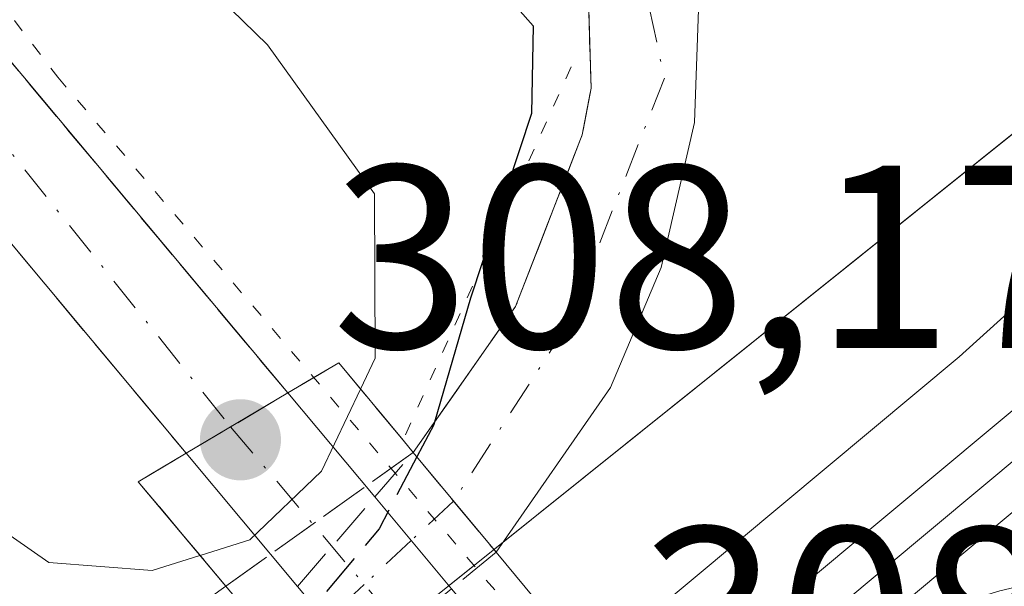
# Model space of a CAD drawing. Units: metres. Extents: x 604661 to 608147, y 4687566 to 4689942.
# Drawn here: x 606665 to 606702, y 4688839 to 4688861 of the extents above; entities that cross this region are included whole.
import ezdxf

# ---------------------------------------------------------------- set-up
doc = ezdxf.new("R2010")
doc.units = ezdxf.units.M
doc.header["$MEASUREMENT"] = 0
for name, pattern in [('DGN Style 3', [2.307223458686699, 1.648016756204785, -0.6592067024819142]), ('DGN Style 4', [2.6384748266838614, 1.318413404963828, -0.6592067024819142, 0.001648016756204785, -0.6592067024819142]), ('DGN Style 5', [1.1536117293433497, 0.4944050268614355, -0.6592067024819142])]:
    doc.linetypes.add(name, pattern=pattern)
for name, color, linetype, lineweight in [('Carretera de calzada única Cxs', 7, 'Continuous', 13), ('Carretera de calzada única eje', 7, 'DGN Style 4', 0), ('Carretera de calzada única eje oculto', 142, 'DGN Style 4', 0), ('Carretera de calzada única oculto Cxs', 7, 'DGN Style 3', 13), ('Curva de nivel maestra', 30, 'Continuous', 30), ('Curva de nivel maestra oculto', 30, 'DGN Style 3', 30), ('Curva de nivel normal', 30, 'Continuous', 0), ('Ferrocarril', 4, 'Continuous', 0), ('Ferrocarril eje', 151, 'Continuous', 13), ('Núcleo urbano CxS', 7, 'Continuous', 0), ('Pastizal CxS', 92, 'Continuous', 0), ('Puente Cxs', 1, 'Continuous', 13), ('Puente esquema', 1, 'DGN Style 5', 0), ('Punto de cota en terreno', 7, 'Continuous', 0), ('Rótulo de punto de cota en construcción', 7, 'Continuous', 0), ('Suelo desnudo CxS', 253, 'Continuous', 0), ('Talud superficial', 30, 'DGN Style 3', 0), ('Vía pecuaria CxS', 92, 'Continuous', 13), ('Vía pecuaria eje', 92, 'DGN Style 5', 0)]:
    doc.layers.add(name, color=color, linetype=linetype, lineweight=lineweight)
doc.styles.add('Style-Arial', font='txt')

# ---------------------------------------------------------------- blocks, each defined once
blk = doc.blocks.new('*U26')
at = {"layer": 'Talud superficial', "color": 30, "linetype": 'DGN Style 3', "lineweight": 0}
blk.add_polyline3d([(606669.2892000005, 4688837.2235, 303.0819999999949), (606665.7110000001, 4688834.838099999, 301.0687999999937), (606648.3097999999, 4688836.0382, 298.7017999999953), (606631.5190000003, 4688860.025, 298.5234999999957), (606626.4321, 4688868.348099999, 298.6704000000027), (606585.9809999998, 4688974.888300001, 298.6165000000037), (606584.1615000004, 4688983.368100001, 298.9416999999958), (606586.3499999996, 4688979.0101, 298.6438999999955), (606598.3899999997, 4688957.0101, 299.5236000000005), (606601.7599999999, 4688950.920100001, 299.8720999999932), (606602.0681999996, 4688950.364399999, 299.9339000000036), (606612.6699999999, 4688931.2501, 301.616599999994), (606625.1699999999, 4688909.690099999, 303.3937000000006), (606634.9401000004, 4688892.888699999, 304.8772000000026), (606637.1200000001, 4688889.140100001, 305.2437000000064), (606647.4400000004, 4688873.600099999, 306.6030000000028), (606653.3899999997, 4688865.590100001, 307.0694999999978), (606660, 4688857.550100001, 307.569399999993), (606670.9101, 4688844.4801, 307.7942999999942), (606669.0701000001, 4688843.390100001, 307.5457000000025), (606672.4386, 4688839.3781, 304.8445000000065), (606671.2435, 4688838.5264, 304.0902999999962)], close=True, dxfattribs=at)
blk.add_polyline3d([(606686.3899999997, 4688861.550100001, 299.7219999999944), (606686.4800000006, 4688858.5101, 300.1386999999959), (606686.1399999997, 4688856.710100001, 300.4983999999968), (606683.5800000001, 4688850.120100001, 302.0761999999959), (606680.4573999997, 4688845.674000001, 303.8286999999983), (606679.6401000004, 4688844.5101, 303.979800000001), (606679.2500999998, 4688844.9801, 304.4563999999955), (606676.7801000001, 4688847.960100001, 307.5016999999934), (606674.8201000001, 4688846.800100001, 307.5528999999952), (606663.25, 4688860.620100001, 307.5777999999991)], dxfattribs=at)
blk = doc.blocks.new('5PATER')
at = {"layer": 'Suelo desnudo CxS', "linetype": 'Continuous', "lineweight": 0}
h = blk.add_hatch(color=51, dxfattribs=at)
edge = h.paths.add_edge_path()
edge.add_ellipse((0, 0), major_axis=(-0.1095731443231308, -0.1110710700762829), ratio=0.9994222409660322, start_angle=0, end_angle=360)

msp = doc.modelspace()

# ---------------------------------------------------------------- linework, layer by layer
at = {"layer": 'Carretera de calzada única Cxs', "color": 7, "linetype": 'Continuous', "lineweight": 13, "extrusion": (0.04559862261422918, 0.02705596022946814, 0.9985933810274062), "elevation": 154831.9090071256, "flags": 128}
msp.add_lwpolyline([(3722857.545923341, -2910274.474934454), (3722857.545923342, -2910269.92204812)], dxfattribs=at)
msp.add_lwpolyline([(3722857.545923341, -2910274.474934454), (3722857.545923342, -2910269.92204812)], dxfattribs=at)
at = {"layer": 'Carretera de calzada única Cxs', "color": 7, "linetype": 'Continuous', "lineweight": 13, "extrusion": (0.3701566503931759, -0.4423990782809636, 0.8168641929389843), "elevation": -1849525.554327343, "flags": 128}
msp.add_lwpolyline([(3474160.640578567, 2619694.984933368), (3474160.640578567, 2619688.605931286)], dxfattribs=at)
at = {"layer": 'Carretera de calzada única Cxs', "color": 7, "linetype": 'Continuous', "lineweight": 13, "extrusion": (0.3603629221492316, -0.4304856419834309, 0.8275389274144028), "elevation": -1799603.812464859, "flags": 128}
msp.add_lwpolyline([(3474919.55042926, 2653230.054747898), (3474919.55042926, 2653238.112697312)], dxfattribs=at)
at = {"layer": 'Carretera de calzada única Cxs', "color": 7, "linetype": 'Continuous', "lineweight": 13, "extrusion": (0.2925572886452712, -0.3512521679244134, 0.8893998804749904), "elevation": -1469207.889051377, "flags": 128}
msp.add_lwpolyline([(3466963.699597311, 2859180.652290829), (3466963.699597311, 2859175.047977168)], dxfattribs=at)
at = {"layer": 'Carretera de calzada única Cxs', "color": 7, "linetype": 'Continuous', "lineweight": 13, "extrusion": (0.313546243862135, -0.3747337742559804, 0.8725040695560192), "elevation": -1566580.970508593, "flags": 128}
msp.add_lwpolyline([(3474187.613155485, 2798061.796340223), (3474187.613155486, 2798056.526459074)], dxfattribs=at)
at = {"layer": 'Carretera de calzada única Cxs', "color": 7, "linetype": 'Continuous', "lineweight": 13}
for points in [[(606564.4232999999, 4689032.440099999, 297.8319000000047), (606600.7600999996, 4688983.710100001, 298.2528000000021), (606621.0800999999, 4688951.390100001, 298.6797999999981), (606641.2100999998, 4688922.840100001, 298.6941999999981), (606667.8000999996, 4688893.030099999, 298.7498000000051), (606687.3901000004, 4688871.140100001, 298.756899999993), (606689.4600999998, 4688866.550100001, 298.8800999999949), (606690.6201, 4688861.890100001, 298.9899000000005), (606690.4600999998, 4688857.190099999, 299.1530000000057), (606689.1700999998, 4688851.620100001, 299.1548999999941), (606687.2301000003, 4688847.0101, 299.4410999999964), (606682.8300999999, 4688840.6801, 301.4179000000004)], [(606679.6401000004, 4688844.5101, 303.979800000001), (606683.5800999999, 4688850.120100001, 302.0761000000057), (606686.1401000004, 4688856.710100001, 300.4983999999968), (606686.4801000003, 4688858.5101, 300.1386999999959), (606686.3901000004, 4688861.550100001, 299.7219999999944), (606685.3901000004, 4688863.850099999, 299.684699999998), (606683.1700999998, 4688866.850099999, 299.4370000000054), (606671.7600999996, 4688876.4801, 299.5696000000025), (606668.3901000004, 4688880.1801, 299.5377000000008), (606656.4401000004, 4688894.5001, 299.4231), (606635.0000999998, 4688921.590100001, 299.5929000000033), (606630.5100999996, 4688927.100099999, 299.6958000000013), (606622.0000999998, 4688939.4801, 299.5608999999968), (606596.0100999996, 4688980.710100001, 298.4116000000067), (606591.1601, 4688979.620100001, 298.4937000000064)], [(606591.1601, 4688979.620100001, 298.4937000000064), (606599.8901000004, 4688963.550100001, 299.2428000000073), (606614.3501000004, 4688937.3201, 301.2817000000068), (606629.0301000001, 4688911.940099999, 303.4236999999994), (606640.9200999998, 4688891.5001, 305.2737999999954), (606649.1201, 4688878.9801, 306.2798000000039), (606656.9101, 4688868.350099999, 307.1652999999933), (606663.2500999998, 4688860.620100001, 307.5777999999991), (606674.8201000001, 4688846.800100001, 307.5528999999952)], [(606670.9101, 4688844.4801, 307.7942999999942), (606660.0000999998, 4688857.550100001, 307.569399999993), (606653.3901000004, 4688865.590100001, 307.0694999999978), (606647.4401000004, 4688873.600099999, 306.6030000000028), (606637.1201, 4688889.140100001, 305.2437000000064), (606625.1700999998, 4688909.690099999, 303.3937000000006), (606612.6700999998, 4688931.2501, 301.616599999994), (606601.7600999996, 4688950.920100001, 299.8720999999932)], [(606656.9101, 4688868.350099999, 307.1652999999933), (606663.2500999998, 4688860.620100001, 307.5777999999991), (606674.8201000001, 4688846.800100001, 307.5528999999952), (606670.9101, 4688844.4801, 307.7942999999942), (606660.0000999998, 4688857.550100001, 307.569399999993), (606653.3901000004, 4688865.590100001, 307.0694999999978)], [(606690.6201, 4688861.890100001, 298.9899000000005), (606690.4600999998, 4688857.190099999, 299.1530000000057), (606689.1700999998, 4688851.620100001, 299.1548999999941), (606687.2301000003, 4688847.0101, 299.4410999999964), (606682.8300999999, 4688840.6801, 301.4179000000004), (606679.6401000004, 4688844.5101, 303.979800000001), (606683.5800999999, 4688850.120100001, 302.0761000000057), (606686.1401000004, 4688856.710100001, 300.4983999999968), (606686.4801000003, 4688858.5101, 300.1386999999959), (606686.3901000004, 4688861.550100001, 299.7219999999944)]]:
    msp.add_polyline3d(points, dxfattribs=at)
msp.add_polyline3d([(606697.0440999996, 4688816.7171, 308.184699999998), (606695.3201000001, 4688815.3201, 307.7099000000017), (606689.7912, 4688821.924799999, 301.0622000000003), (606688.1040000003, 4688823.940400001, 300.3822999999975), (606677.6420999998, 4688836.438100001, 300.6977999999945), (606675.1902999999, 4688839.367000001, 303.2706000000035), (606670.9101, 4688844.4801, 307.7942999999942), (606674.8201000001, 4688846.800100001, 307.5528999999952), (606678.1638000002, 4688842.8038, 303.8733999999968), (606681.1145000001, 4688839.2773, 301.2985000000044), (606691.4515000005, 4688826.922800001, 300.8659999999945), (606693.1249000002, 4688824.922900001, 301.3803000000044), (606698.8000999996, 4688818.140100001, 308.0852000000014)], close=True, dxfattribs=at)
at = {"layer": 'Carretera de calzada única eje', "color": 7, "linetype": 'DGN Style 4', "lineweight": 0, "extrusion": (0.7624780709944077, 0.6470140579966183, 2.719484477722718e-06), "elevation": 3496323.524034734, "flags": 128}
msp.add_lwpolyline([(3182616.15431972, 298.4089024484002), (3182608.21571695, 292.4258024483659), (3182578.409234813, 298.6765024483931)], dxfattribs=at)
at = {"layer": 'Carretera de calzada única eje', "color": 7, "linetype": 'DGN Style 4', "lineweight": 0}
for points in [[(606570.6333, 4689015.326500001, 297.9875999999931), (606584.9993000003, 4688999.6481, 298.1113000000041), (606599.9801000003, 4688980.550100001, 298.357799999998), (606617.1700999998, 4688952.780099999, 298.7765000000072), (606643.5000999998, 4688915.280099999, 298.9176000000007), (606665.2600999996, 4688890.090100001, 298.8806000000041), (606680.1401000004, 4688874.920100001, 298.9370000000054), (606687.5800999999, 4688866.9101, 298.9241000000038), (606689.3000999996, 4688858.890100001, 299.2660999999935), (606685.5800999999, 4688849.440099999, 300.5908999999957), (606681.1935000002, 4688842.645099999, 302.5546999999933)], [(606570.6333, 4689015.326500001, 297.9875999999931), (606575.8300999999, 4689004.850099999, 298.043399999995), (606595.7801000001, 4688965.440099999, 299.1037999999971), (606615.5000999998, 4688930.6601, 301.7896999999939), (606632.5301000001, 4688900.960100001, 304.4311000000016), (606643.2301000003, 4688883.940099999, 305.9027999999962), (606652.7301000003, 4688870.3201, 306.9784999999974), (606672.6224999996, 4688845.496900001, 307.9171000000061)]]:
    msp.add_polyline3d(points, dxfattribs=at)
at = {"layer": 'Carretera de calzada única eje oculto', "color": 142, "linetype": 'DGN Style 4', "lineweight": 0}
msp.add_polyline3d([(606681.1935000002, 4688842.645099999, 302.5546999999933), (606679.5664999997, 4688841.1273, 302.4637999999977), (606677.7588999998, 4688839.4439, 301.9339999999939), (606674.7472999999, 4688836.638699999, 301.6765000000014)], dxfattribs=at)
at = {"layer": 'Carretera de calzada única oculto Cxs', "color": 7, "linetype": 'DGN Style 3', "lineweight": 13, "extrusion": (-0.03084688008270458, -0.03565717120714717, 0.9988878996817749), "elevation": -185601.4638231432, "flags": 128}
msp.add_lwpolyline([(-2608868.149075927, 3938611.989275559), (-2608868.149075927, 3938614.248104824)], dxfattribs=at)
at = {"layer": 'Carretera de calzada única oculto Cxs', "color": 7, "linetype": 'DGN Style 3', "lineweight": 13, "extrusion": (0.2925572886452712, -0.3512521679244134, 0.8893998804749904), "elevation": -1469207.889051377, "flags": 128}
msp.add_lwpolyline([(3466963.699597311, 2859180.652290829), (3466963.699597311, 2859175.047977168)], dxfattribs=at)
at = {"layer": 'Carretera de calzada única oculto Cxs', "color": 7, "linetype": 'DGN Style 3', "lineweight": 13, "extrusion": (-0.08603290801705708, -0.09943766543767767, 0.9913175522658889), "elevation": -518140.633738994, "flags": 128}
msp.add_lwpolyline([(-2609089.725661343, 3908637.943622821), (-2609089.725661343, 3908642.528016383)], dxfattribs=at)
at = {"layer": 'Carretera de calzada única oculto Cxs', "color": 7, "linetype": 'DGN Style 3', "lineweight": 13, "extrusion": (-0.04168424281441068, -0.03408408474863242, 0.9985492972647055), "elevation": -184802.9768823579, "flags": 128}
msp.add_lwpolyline([(-3245835.914945733, 3432737.703864851), (-3245835.914945732, 3432735.484538051)], dxfattribs=at)
at = {"layer": 'Carretera de calzada única oculto Cxs', "color": 7, "linetype": 'DGN Style 3', "lineweight": 13}
msp.add_polyline3d([(606677.6420999998, 4688836.438100001, 300.6977999999945), (606676.0301000001, 4688835.120100001, 300.8788999999961), (606673.8000999996, 4688837.7601, 302.6995000000024), (606675.1902999999, 4688839.367000001, 303.2706000000035), (606678.1638000002, 4688842.8038, 303.8733999999968), (606679.6401000004, 4688844.5101, 303.979800000001), (606682.8300999999, 4688840.6801, 301.4179000000004), (606681.1145000001, 4688839.2773, 301.2985000000044)], close=True, dxfattribs=at)
at = {"layer": 'Curva de nivel maestra', "color": 30, "linetype": 'Continuous', "lineweight": 30, "elevation": 300, "flags": 128}
msp.add_lwpolyline([(606680.3399999999, 4688865.3201), (606684.25, 4688860.9001), (606684.1900000004, 4688857.530099999), (606681.8499999996, 4688850.440099999), (606680.4573999997, 4688845.674000001), (606680.4299999997, 4688845.5801), (606679.7800000003, 4688844.340100001)], dxfattribs=at)
at = {"layer": 'Curva de nivel maestra oculto', "color": 30, "linetype": 'DGN Style 3', "lineweight": 30, "elevation": 300, "flags": 128}
msp.add_lwpolyline([(606679.7800000003, 4688844.340100001), (606678.3300000001, 4688841.5801), (606675.3899999997, 4688838.0801), (606674.2599999999, 4688837.210100001)], dxfattribs=at)
at = {"layer": 'Curva de nivel normal', "color": 30, "linetype": 'Continuous', "lineweight": 0, "elevation": 305, "flags": 128}
for points in [[(606671.4469, 4688840.5591), (606671.4425999997, 4688840.557700001), (606669.5999999996, 4688839.9801), (606665.6299999999, 4688840.280099999), (606660.8700000001, 4688843.600099999), (606652.5999999996, 4688854.9101), (606643.9800000006, 4688868.630100001), (606637.9400000004, 4688879.420100001), (606634.2800000003, 4688887.7401), (606634.2699999996, 4688892.280099999), (606634.9401000004, 4688892.888699999), (606637.4299999997, 4688895.1501), (606638.9075999996, 4688894.959600001), (606640.6100000005, 4688894.7401), (606644.0199999996, 4688892.0001), (606664.6799999997, 4688869.280099999), (606674.04, 4688860.170100001), (606678.1600000003, 4688854.450099999), (606678.1799999997, 4688848.130100001), (606677.6198000005, 4688846.9495)], [(606677.6198000005, 4688846.9495), (606676.1200000001, 4688843.800100001), (606673.3600000005, 4688841.1601), (606671.4543000003, 4688840.5614), (606671.4500000002, 4688840.5601), (606671.4469, 4688840.5591)]]:
    msp.add_lwpolyline(points, dxfattribs=at)
at = {"layer": 'Ferrocarril', "color": 4, "linetype": 'Continuous', "lineweight": 0}
msp.add_polyline3d([(606690.1900000004, 4688831.82, 301.1279000000068), (606688.2800000003, 4688834.130000001, 301.168399999995), (606868.9699999997, 4688984.640000001, 299.8231999999989), (607005.1100000005, 4689097.529999999, 300.2706999999937), (607043.25, 4689129.350000001, 300.3671000000031), (607074.6100000005, 4689155.52, 300.4787000000069), (607143.3600000005, 4689212.699999999, 300.5951000000059), (607216.6699999999, 4689273.52, 300.8595999999961), (607369.4000000004, 4689400.890000001, 300.8220000000001), (607467.7100000001, 4689482.51, 301.2024999999995), (607607.3399999999, 4689598.52, 301.8083999999944), (607613.6799999997, 4689603.800000001, 303.1135999999969), (607614.4699999997, 4689604.460000001, 303.2192000000068), (607616.3799999999, 4689602.15, 302.7517999999982), (607609.2599999999, 4689596.220000001, 301.7296000000061), (607469.6299999999, 4689480.199999999, 301.0923000000039), (607371.3099999996, 4689398.58, 300.9193999999989), (607218.5899999999, 4689271.210000001, 300.9930000000023), (607145.2699999996, 4689210.4, 300.5409999999974), (607076.5300000003, 4689153.210000001, 300.4422999999952), (607043.3099999996, 4689125.5, 300.3640000000014), (607007.04, 4689095.220000001, 300.2318999999989), (606870.8899999997, 4688982.33, 299.6897999999928)], close=True, dxfattribs=at)
for points in [[(606688.2799999998, 4688834.130000002, 301.168399999995), (606868.9699999995, 4688984.640000001, 299.8231999999989), (607005.11, 4689097.529999999, 300.2706999999937), (607043.250000001, 4689129.350000001, 300.3671000000031), (607074.6100000006, 4689155.52, 300.4787000000069), (607143.3600000005, 4689212.699999999, 300.5951000000059), (607216.6699999998, 4689273.519999999, 300.8595999999961), (607369.3999999998, 4689400.890000001, 300.8220000000001), (607467.7099999996, 4689482.510000001, 301.2024999999995), (607607.3399999992, 4689598.519999999, 301.8083999999944), (607613.6800000004, 4689603.800000001, 303.1135999999969), (607614.4699999995, 4689604.46, 303.2192000000068)], [(607616.3800000005, 4689602.150000001, 302.7517999999982), (607609.2599999993, 4689596.220000001, 301.7296000000061), (607469.6299999997, 4689480.199999999, 301.0923000000039), (607371.3099999985, 4689398.579999999, 300.9193999999989), (607218.5899999997, 4689271.21, 300.9930000000023), (607145.2699999991, 4689210.399999999, 300.5409999999974), (607076.5300000006, 4689153.21, 300.4422999999952), (607043.3099999991, 4689125.500000001, 300.3640000000014), (607007.0400000011, 4689095.220000001, 300.2318999999989), (606870.8899999995, 4688982.330000001, 299.6897999999928), (606690.1900000008, 4688831.82, 301.1279000000068)]]:
    msp.add_polyline3d(points, dxfattribs=at)
at = {"layer": 'Ferrocarril eje', "color": 151, "linetype": 'Continuous', "lineweight": 13}
msp.add_polyline3d([(607615.4199999999, 4689603.300000001, 302.9002000000037), (607370.3499999996, 4689399.730000001, 300.9100000000035), (607217.6200000001, 4689272.350000001, 300.9437999999937), (607144.3200000003, 4689211.550000001, 300.5997000000062), (607006.0700000003, 4689096.369999999, 300.2676999999967), (606869.9199999999, 4688983.480000001, 299.7544000000053), (606689.2300000006, 4688832.960000001, 301.147100000002)], dxfattribs=at)
at = {"layer": 'Núcleo urbano CxS', "color": 7, "linetype": 'Continuous', "lineweight": 0, "extrusion": (0.6271395121748455, -0.771320361337439, 0.1084478328754406), "elevation": -3236091.073098507, "flags": 128}
msp.add_lwpolyline([(3428758.77684351, 353329.0910867344), (3428719.723846118, 353331.791010503), (3428719.71900513, 353331.7910180487), (3428719.572193286, 353331.7889764176), (3428719.5673523, 353331.7888845532), (3428702.594608578, 353329.9008626784)], dxfattribs=at)
at = {"layer": 'Núcleo urbano CxS', "color": 7, "linetype": 'Continuous', "lineweight": 0, "extrusion": (0.5435705259471163, -0.6725823079805919, 0.5021594590496883), "elevation": -2823692.339190869, "flags": 128}
msp.add_lwpolyline([(3419138.090628443, 1640013.722642648), (3419102.041563488, 1640014.048623378), (3419088.407657897, 1640013.641118557)], dxfattribs=at)
at = {"layer": 'Núcleo urbano CxS', "color": 7, "linetype": 'Continuous', "lineweight": 0}
msp.add_polyline3d([(606517.7198999999, 4688703.4375, 297.7002999999968), (606664.5129000006, 4688825.760700001, 298.9471999999951), (606677.5528999995, 4688836.626900001, 300.824099999998), (606677.5566999996, 4688836.629899999, 300.8242000000027), (606677.6703000005, 4688836.722899999, 300.8261999999959), (606677.6741000004, 4688836.7259, 300.8261999999959), (606708.1599000003, 4688861.135700001, 298.142200000002), (606844.6840000004, 4688970.448899999, 298.6398999999947), (607090.1973000001, 4689179.0681, 298.5301000000036)], dxfattribs=at)
at = {"layer": 'Pastizal CxS', "color": 92, "linetype": 'Continuous', "lineweight": 0, "extrusion": (0.6271395121748455, -0.771320361337439, 0.1084478328754406), "elevation": -3236091.073098507, "flags": 128}
msp.add_lwpolyline([(3428758.77684351, 353329.0910867344), (3428719.723846118, 353331.791010503), (3428719.71900513, 353331.7910180487), (3428719.572193286, 353331.7889764176), (3428719.5673523, 353331.7888845532), (3428702.594608578, 353329.9008626784)], dxfattribs=at)
at = {"layer": 'Pastizal CxS', "color": 92, "linetype": 'Continuous', "lineweight": 0, "extrusion": (0.5435705259471163, -0.6725823079805919, 0.5021594590496883), "elevation": -2823692.339190869, "flags": 128}
msp.add_lwpolyline([(3419138.090628443, 1640013.722642648), (3419102.041563488, 1640014.048623378), (3419088.407657897, 1640013.641118557)], dxfattribs=at)
at = {"layer": 'Pastizal CxS', "color": 92, "linetype": 'Continuous', "lineweight": 0}
msp.add_polyline3d([(606594.1265000004, 4689062.5305, 298.162599999996), (606615.4660999998, 4689026.5505, 298.3457000000053), (606634.4659000002, 4688990.250499999, 298.2700000000041), (606643.1155000003, 4688975.760500001, 298.4073000000063), (606668.3651000002, 4688930.6505, 298.4127000000008), (606673.9851000002, 4688918.8005, 298.4946999999956), (606691.6347000003, 4688888.8805, 298.5518000000012), (606700.7346999999, 4688875.600500001, 298.4416000000056), (606702.7745000003, 4688871.640500001, 298.4089999999997), (606703.3444999997, 4688870.520500001, 298.3545000000013), (606704.0144999997, 4688869.2303, 298.2985999999946), (606708.1599000003, 4688861.135700001, 298.142200000002), (606677.6741000004, 4688836.7259, 300.8261999999959), (606677.6703000005, 4688836.722899999, 300.8261999999959), (606677.5566999996, 4688836.629899999, 300.8242000000027), (606677.5528999995, 4688836.626900001, 300.824099999998), (606664.5129000006, 4688825.760700001, 298.9471999999951), (606646.9763000002, 4688839.798699999, 298.6689999999944), (606632.3475000003, 4688868.094699999, 298.7149999999965), (606611.8497000001, 4688899.570699999, 298.5774999999995), (606587.4873000003, 4688936.3947, 298.1793999999936), (606556.2790999999, 4689031.0395, 298.1068999999989), (606525.9868999999, 4689096.6995, 298.3456000000006)], dxfattribs=at)
at = {"layer": 'Puente Cxs', "color": 1, "linetype": 'Continuous', "lineweight": 13, "extrusion": (0.769029779265175, 0.6392128599782301, 0.0003438630657088979), "elevation": 3463724.524896545, "flags": 128}
msp.add_lwpolyline([(3218064.43176394, -886.5905860801867), (3218063.821026891, -887.0671858771736), (3218058.83655352, -889.6290874518164), (3218050.308007577, -889.8788867410523), (3218047.318342346, -889.9190862769592), (3218036.240580923, -885.9560860426743)], dxfattribs=at)
at = {"layer": 'Puente Cxs', "color": 1, "linetype": 'Continuous', "lineweight": 13}
msp.add_polyline3d([(606695.3201000001, 4688815.3201, 307.7099000000017), (606693.7801000001, 4688814.050100001, 307.5209000000032), (606689.5201000003, 4688819.110099999, 302.4867999999988), (606683.5100999996, 4688826.2501, 300.9140999999945), (606681.5701000001, 4688828.550100001, 300.9606000000058), (606676.0301000001, 4688835.120100001, 300.8788999999961), (606673.8000999996, 4688837.7601, 302.6995000000024), (606672.6300999997, 4688839.1501, 304.5571999999956), (606669.0701000001, 4688843.390100001, 307.5457000000025), (606670.9101, 4688844.4801, 307.7942999999942), (606674.8201000001, 4688846.800100001, 307.5528999999952), (606676.7801000001, 4688847.960100001, 307.5016999999934), (606679.2500999998, 4688844.9801, 304.4563999999955), (606679.6401000004, 4688844.5101, 303.979800000001), (606682.8300999999, 4688840.6801, 301.4179000000004), (606688.2801000001, 4688834.120100001, 301.1680999999954), (606690.1901000004, 4688831.8201, 301.1279000000068), (606697.2701000003, 4688823.300100001, 305.0908999999957), (606700.4401000004, 4688819.4801, 307.5981999999931), (606698.8000999996, 4688818.140100001, 308.0852000000014)], close=True, dxfattribs=at)
msp.add_polyline3d([(606672.6300999997, 4688839.1501, 304.5571999999956), (606669.0701000001, 4688843.390100001, 307.5457000000025), (606670.9101, 4688844.4801, 307.7942999999942), (606674.8201000001, 4688846.800100001, 307.5528999999952), (606676.7801000001, 4688847.960100001, 307.5016999999934), (606679.2500999998, 4688844.9801, 304.4563999999955)], dxfattribs=at)
at = {"layer": 'Puente esquema', "color": 1, "linetype": 'DGN Style 5', "lineweight": 0, "extrusion": (0.1017671531506324, 0.2259041758792676, 0.9688192555166958), "elevation": 1121264.644436154, "flags": 128}
msp.add_lwpolyline([(1372728.866870719, -4383132.489440185), (1372728.866870719, -4383116.255337276)], dxfattribs=at)
at = {"layer": 'Talud superficial', "color": 30, "linetype": 'DGN Style 3', "lineweight": 0, "extrusion": (0.003991151661232679, 0.002368090805179065, 0.999989231369196), "elevation": 13832.67819639241, "flags": 128}
msp.add_lwpolyline([(606668.75988191, 4688827.190209685), (606664.8497288395, 4688824.870203179)], dxfattribs=at)
at = {"layer": 'Talud superficial', "color": 30, "linetype": 'DGN Style 3', "lineweight": 0, "extrusion": (0.05309773817538346, 0.03783953013163999, 0.9978721361778148), "elevation": 209940.8229094551, "flags": 128}
msp.add_lwpolyline([(3466354.550977083, -3208360.520925834), (3466354.550977083, -3208369.382722423)], dxfattribs=at)
at = {"layer": 'Talud superficial', "color": 30, "linetype": 'DGN Style 3', "lineweight": 0}
for points in [[(606584.1615000004, 4688983.368100001, 298.2817000000068), (606585.9809999998, 4688974.888300001, 298.5054999999993), (606626.4321, 4688868.348099999, 298.6745999999985), (606631.5190000003, 4688860.025, 298.4670000000042), (606648.3097999999, 4688836.0382, 298.6037000000069), (606665.7110000001, 4688834.838099999, 301.4030999999959), (606669.2892000005, 4688837.2235, 303.6701999999932), (606671.2435, 4688838.5264, 304.4410000000062), (606672.4386, 4688839.3781, 305.0587999999989)], [(606679.6399999997, 4688844.5101, 304.4809999999998), (606680.4573999997, 4688845.674000001, 304.2391000000061), (606683.5800000001, 4688850.120100001, 302.8926999999967), (606686.1399999997, 4688856.710100001, 301.0051999999997), (606686.4800000006, 4688858.5101, 300.5476999999955), (606686.3899999997, 4688861.550100001, 299.851800000004), (606685.3899999997, 4688863.850099999, 299.6763999999966), (606683.1699999999, 4688866.850099999, 299.3227000000043), (606671.7599999999, 4688876.4801, 299.5862000000052), (606668.3899999997, 4688880.1801, 299.5037000000011), (606656.4400000004, 4688894.5001, 299.4863999999943), (606635, 4688921.590100001, 299.6928999999946), (606630.5099999999, 4688927.100099999, 299.7629000000015), (606622, 4688939.4801, 299.6211999999941), (606596.0099999999, 4688980.710100001, 298.3766000000033), (606591.1600000003, 4688979.620100001, 298.4464000000008)], [(606591.1600000003, 4688979.620100001, 298.4464000000008), (606599.8899999997, 4688963.550100001, 299.0669000000053), (606605.4303000001, 4688953.5001, 299.7853000000032), (606614.3499999996, 4688937.3201, 301.1333000000013), (606629.0300000003, 4688911.940099999, 303.3028000000049), (606638.9075999996, 4688894.959600001, 304.7455000000046), (606640.9199999999, 4688891.5001, 305.1238000000012), (606649.1200000001, 4688878.9801, 306.1782999999996), (606656.9100000003, 4688868.350099999, 307.1211999999941), (606663.25, 4688860.620100001, 307.4309999999969), (606674.8201000001, 4688846.800100001, 307.7353000000003)], [(606586.3499999996, 4688979.0101, 298.4449000000022), (606598.3899999997, 4688957.0101, 299.1555999999982), (606601.7599999999, 4688950.920100001, 299.6506999999983), (606602.0681999996, 4688950.364399999, 299.7207000000053), (606612.6699999999, 4688931.2501, 301.2839999999997), (606625.1699999999, 4688909.690099999, 303.0984999999928), (606634.9401000004, 4688892.888699999, 304.6088000000018), (606637.1200000001, 4688889.140100001, 304.9360000000015), (606647.4400000004, 4688873.600099999, 306.5247999999993), (606653.3899999997, 4688865.590100001, 306.8956999999937), (606660, 4688857.550100001, 307.414499999999), (606670.9100000003, 4688844.4801, 307.7563999999985)]]:
    msp.add_polyline3d(points, dxfattribs=at)
msp.add_polyline3d([(606679.6401000004, 4688844.5101, 303.979800000001), (606672.4386, 4688839.3781, 304.8445000000065), (606669.0701000001, 4688843.390100001, 307.5457000000025), (606670.9101, 4688844.4801, 307.7942999999942), (606674.8201000001, 4688846.800100001, 307.5528999999952), (606676.7801000001, 4688847.960100001, 307.5016999999934), (606679.2500999998, 4688844.9801, 304.4563999999955)], close=True, dxfattribs=at)
at = {"layer": 'Vía pecuaria CxS', "color": 92, "linetype": 'Continuous', "lineweight": 13}
msp.add_polyline3d([(606710.3252999998, 4688856.926300001, 299.4587999999931), (606700.6352000004, 4688848.1875, 298.8843000000052), (606687.0000999998, 4688836.8148, 301.4343999999983), (606691.3721000003, 4688831.559800001, 301.2271000000038), (606697.8876, 4688836.985099999, 299.4811000000045), (606698.7200999996, 4688837.6086, 299.4766999999993), (606699.5351, 4688838.113600001, 299.4903000000049), (606700.3891000003, 4688838.5496, 299.4940000000061), (606701.2761000004, 4688838.912599999, 299.4893000000012), (606702.1911000004, 4688839.2006, 299.4784000000073), (606703.1261, 4688839.411499999, 299.4839000000065)], dxfattribs=at)
msp.add_polyline3d([(606710.3252999998, 4688856.926300001, 299.4587999999931), (606700.6352000004, 4688848.1875, 298.8843000000052), (606687.0000999998, 4688836.8148, 301.4343999999983), (606691.3721000003, 4688831.559800001, 301.2271000000038), (606697.8876, 4688836.985099999, 299.4811000000045), (606698.7200999996, 4688837.6086, 299.4766999999993), (606699.5351, 4688838.113600001, 299.4903000000049), (606700.3891000003, 4688838.5496, 299.4940000000061), (606701.2761000004, 4688838.912599999, 299.4893000000012), (606702.1911000004, 4688839.2006, 299.4784000000073), (606703.1261, 4688839.411499999, 299.4839000000065)], dxfattribs=at)
at = {"layer": 'Vía pecuaria eje', "color": 92, "linetype": 'DGN Style 5', "lineweight": 0}
msp.add_polyline3d([(606556.9774000002, 4689044.131999999, 297.905899999998), (606578.6727999998, 4689001.798599999, 298.0859999999957), (606603.5433, 4688956.819300001, 299.6867000000057), (606623.1221000003, 4688921.894200001, 302.6128000000026), (606643.2301000003, 4688888.556600001, 305.4698000000063), (606665.9840000002, 4688858.9231, 307.6303000000044), (606696.6754000002, 4688822.9396, 304.8555000000051), (606726.3084000006, 4688787.485200001, 307.3148999999976), (606760.7038000004, 4688744.0932, 304.0798000000068), (606785.0451999997, 4688713.4014, 301.9419000000053), (606806.2117, 4688693.2928, 300.2810000000027), (606831.0823999997, 4688673.713400001, 299.2073999999994), (606845.3698000005, 4688659.425799999, 298.9519), (606862.3028999995, 4688639.317299999, 298.8034000000043), (606885.3277000004, 4688608.4342, 298.6080999999977), (606891.2263000002, 4688597.853900001, 298.9364999999962), (606895.4617999997, 4688590.4211, 298.4677999999985), (606895.6398999998, 4688590.104599999, 298.4434999999939)], dxfattribs=at)

# ---------------------------------------------------------------- block references
at = {"layer": 'Punto de cota en terreno', "color": 7, "linetype": 'Continuous', "lineweight": 0, "xscale": 10, "yscale": 10, "zscale": 10}
msp.add_blockref('5PATER', (606673, 4688845, 308.1699999999983), dxfattribs=at)
at = {"layer": 'Talud superficial', "color": 30, "linetype": 'DGN Style 3', "lineweight": 0}
msp.add_blockref('*U26', (0, 0), dxfattribs=at)

# ---------------------------------------------------------------- texts
at = {"layer": 'Rótulo de punto de cota en construcción', "color": 7, "linetype": 'Continuous', "lineweight": 0, "style": 'Style-Arial'}
for s, p in [('308,17', (606676.5278000003, 4688848.527799999)), ('308,26', (606688.3678000001, 4688834.6371))]:
    msp.add_text(s, height=7.000000000000002, dxfattribs=at).set_placement(p)

doc.saveas('drawing.dxf')
